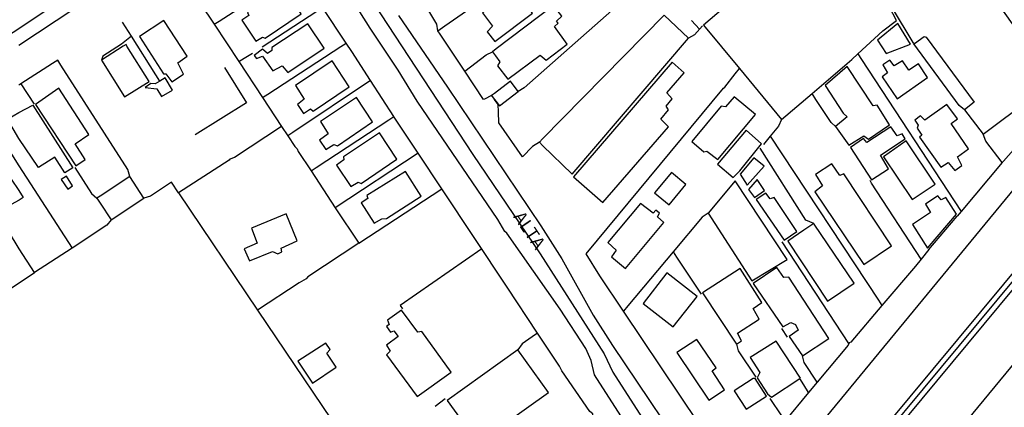
# Model space of a CAD drawing. Units: millimetres. Extents: x 178306 to 180721, y 1668731 to 1671507.
# Drawn here: x 178791 to 178985, y 1670001 to 1670077 of the extents above; entities that cross this region are included whole.
import ezdxf
from ezdxf.enums import TextEntityAlignment as Align

# ---------------------------------------------------------------- set-up
doc = ezdxf.new("R2010")
doc.units = ezdxf.units.MM
doc.header["$LTSCALE"] = 5
for name, color, linetype in [('V-CANTEIRO', 120, 'Continuous'), ('V-EDIFICACAO', 2, 'Continuous'), ('V-EIXO_DE_LOGRADOURO', 3, 'Continuous'), ('V-LOTE', 1, 'Continuous'), ('V-NOME_DOS_LOGRADOUROS', 7, 'Continuous'), ('V-QUADRA', 2, 'Continuous'), ('V-TESTADA', 5, 'Continuous')]:
    doc.layers.add(name, color=color, linetype=linetype)

msp = doc.modelspace()

# ---------------------------------------------------------------- linework, layer by layer
at = {"layer": 'V-CANTEIRO'}
msp.add_lwpolyline([(178943.03, 1669973.62), (178943.09, 1669973.55), (178943.44, 1669973.41), (178944.02, 1669973.5), (178947.41, 1669977.32), (179019.99, 1670064.76), (179020.15, 1670065.54), (179019.81, 1670066.07), (179019.79, 1670066.08), (179018.96, 1670066.34), (179018.2, 1670065.9), (179005.15, 1670049.92), (178994.01, 1670036.74), (178942.92, 1669975.24), (178942.6, 1669974.65), (178942.69, 1669974.03)], close=True, dxfattribs=at)
at = {"layer": 'V-EDIFICACAO'}
for points in [[(178932.66, 1670067.86), (178940.93, 1670057.87), (178946.94, 1670062.99), (178954.8, 1670069.68), (178955.97, 1670070.76), (178960.87, 1670075.3), (178963.56, 1670077.35), (178962.17, 1670079.96), (178976.31, 1670091.21), (178974.89, 1670092.92), (178972.38, 1670095.92), (178962.47, 1670107.81), (178952.23, 1670099.09), (178925.59, 1670076.4)], [(178976.51, 1670090.72), (178962.74, 1670079.75), (178966.8, 1670072.97), (178967.14, 1670072.82), (178969.03, 1670074.21), (178969.41, 1670074.08), (178978.84, 1670061.26), (178976.96, 1670059.72), (178980.62, 1670054.96), (178990.02, 1670061.98), (178990.79, 1670061.51), (178995.47, 1670062.5), (178995.95, 1670063.13), (178976.51, 1670090.72)], [(178835.84, 1670078.88), (178836.11, 1670078.31), (178834.75, 1670077.39), (178837.5, 1670073.26), (178838.78, 1670074.02), (178839.34, 1670073.84), (178846.43, 1670078.63), (178843.02, 1670083.73), (178835.84, 1670078.88)], [(178882.06, 1670078.84), (178884.03, 1670076.19), (178882.98, 1670075.11), (178884.52, 1670073.17), (178891.95, 1670078.76), (178888.31, 1670083.57), (178882.06, 1670078.84)], [(178884.07, 1670071.17), (178884.64, 1670070.38), (178885.47, 1670069.22), (178885.03, 1670068.44), (178887.08, 1670065.8), (178893.46, 1670070.54), (178894.62, 1670069.53), (178898.75, 1670072.69), (178896.24, 1670076.14), (178897, 1670076.82), (178896.66, 1670077.18), (178897.7, 1670078.17), (178896.07, 1670080.28), (178884.81, 1670071.73), (178884.07, 1670071.17)], [(178893.3, 1670053.37), (178893.93, 1670052.75), (178899.71, 1670047.1), (178922.61, 1670073.83), (178917.87, 1670078.36), (178893.93, 1670054.01), (178893.3, 1670053.37)], [(178819.4, 1670077.34), (178814.57, 1670074.17), (178819.33, 1670066.81), (178819.76, 1670066.83), (178820.93, 1670065.25), (178823.27, 1670066.75), (178822.14, 1670068.99), (178823.95, 1670070.3), (178819.4, 1670077.34)], [(178840.64, 1670072.01), (178840.63, 1670071.45), (178839.75, 1670070.83), (178838.76, 1670071.69), (178837.18, 1670070.43), (178837.64, 1670069.88), (178838.76, 1670070.34), (178840.8, 1670067.42), (178842.66, 1670068.44), (178843.76, 1670067.07), (178850.94, 1670071.87), (178847.73, 1670076.67), (178840.64, 1670072.01)], [(178963.8, 1670076.76), (178959.84, 1670073.47), (178961.54, 1670070.84), (178966.34, 1670072.69), (178963.8, 1670076.76)], [(178811.94, 1670072.61), (178811.39, 1670072.28), (178807.09, 1670069.55), (178811.64, 1670062.31), (178816.5, 1670065.34), (178812.12, 1670072.28), (178811.94, 1670072.61)], [(178845.26, 1670064.56), (178846.98, 1670061.82), (178845.68, 1670060.79), (178846.83, 1670059.02), (178848.27, 1670059.93), (178848.77, 1670059.5), (178855.86, 1670064.26), (178852.47, 1670069.39), (178845.26, 1670064.56)], [(178899.98, 1670046.58), (178905.79, 1670041.51), (178918.72, 1670056.38), (178917.19, 1670057.91), (178918.71, 1670059.72), (178918.25, 1670060.47), (178919.42, 1670061.9), (178918.38, 1670063.08), (178921.81, 1670067.03), (178919.43, 1670069.13), (178899.98, 1670046.58)], [(178953.83, 1670068.3), (178949.55, 1670064.56), (178953.06, 1670059.09), (178953.85, 1670058.34), (178951.59, 1670056.5), (178954.18, 1670052.79), (178957.13, 1670054.66), (178958.04, 1670054), (178962.19, 1670056.81), (178959.73, 1670060.67), (178959, 1670060.56), (178953.83, 1670068.3)], [(178963.14, 1670068.39), (178962.23, 1670069.55), (178960.89, 1670068.62), (178961.81, 1670067.02), (178960.73, 1670066.25), (178963.7, 1670061.89), (178969.7, 1670066.13), (178967.91, 1670068.81), (178965.99, 1670067.58), (178964.73, 1670069.36), (178963.14, 1670068.39)], [(178818.58, 1670065.42), (178817.7, 1670064.89), (178816.79, 1670064.92), (178815.68, 1670064.13), (178818.01, 1670063.89), (178818.91, 1670062.37), (178821.1, 1670063.59), (178819.61, 1670066.05), (178818.58, 1670065.42)], [(178798.72, 1670063.99), (178794.09, 1670060.82), (178802.03, 1670048.7), (178803.86, 1670049.96), (178801.92, 1670053.07), (178804.59, 1670054.92), (178798.72, 1670063.99)], [(178885.19, 1670060.81), (178884.46, 1670061.78), (178885.41, 1670060.52), (178889.14, 1670063.36), (178887.61, 1670065.39), (178884.46, 1670062.99), (178883.88, 1670062.55)], [(178850.21, 1670057.44), (178851.74, 1670055.03), (178850.02, 1670053.77), (178851.27, 1670051.96), (178852.81, 1670052.94), (178853.52, 1670052.66), (178860.42, 1670057.39), (178857.26, 1670062.2), (178850.21, 1670057.44)], [(178923.29, 1670053.5), (178925.66, 1670051.48), (178926.25, 1670051.63), (178928.38, 1670049.95), (178935.81, 1670058.8), (178931.6, 1670062.33), (178929.92, 1670060.33), (178929.04, 1670060.48), (178923.29, 1670053.5)], [(178790.84, 1670059.2), (178793.61, 1670060.64), (178801.46, 1670048.34), (178799.91, 1670047.38), (178797.91, 1670050.46), (178794.69, 1670048.41), (178790.85, 1670054.12), (178788.62, 1670057.89), (178790.84, 1670059.2)], [(178973.47, 1670060.83), (178969.12, 1670057.71), (178968.26, 1670058.59), (178967.15, 1670057.72), (178967.84, 1670056.7), (178967.63, 1670056.17), (178968.55, 1670054.78), (178968.11, 1670054.37), (178972.27, 1670048.48), (178973.74, 1670049.39), (178975.06, 1670047.84), (178976.43, 1670048.81), (178975.58, 1670050.48), (178977.74, 1670052.04), (178974.34, 1670057.04), (178975.57, 1670057.98), (178973.47, 1670060.83)], [(178957.76, 1670053.33), (178957.07, 1670054.09), (178954.5, 1670052.36), (178958.64, 1670045.98), (178961.97, 1670048.11), (178960.41, 1670050.8), (178965.29, 1670054.07), (178964.67, 1670055.05), (178963.71, 1670054.6), (178962.45, 1670056.42), (178957.76, 1670053.33)], [(178854.73, 1670050.51), (178854.83, 1670049.89), (178853.34, 1670048.87), (178856.19, 1670044.64), (178857.63, 1670045.53), (178858.24, 1670045.22), (178865.25, 1670050.04), (178861.79, 1670055.21), (178854.73, 1670050.51)], [(178928.34, 1670049.07), (178931.42, 1670046.46), (178932.74, 1670047.71), (178937.02, 1670053.08), (178933.95, 1670055.72), (178928.34, 1670049.07)], [(178965.46, 1670053.64), (178960.99, 1670050.53), (178966.68, 1670042.09), (178971.16, 1670045.14), (178965.46, 1670053.64)], [(178790.83, 1670043.86), (178791.72, 1670042.5), (178790.88, 1670041.97), (178787.12, 1670039.94), (178781.95, 1670047.88), (178786.25, 1670050.59), (178790.83, 1670043.86)], [(178935.47, 1670050.32), (178932.78, 1670047.08), (178934.15, 1670044.9), (178937.5, 1670048.68), (178935.47, 1670050.32)], [(178953.21, 1670047.15), (178952.39, 1670046.82), (178950.82, 1670049.14), (178947.63, 1670046.99), (178949, 1670044.77), (178947.47, 1670043.6), (178957.13, 1670029.28), (178962.6, 1670033.01), (178953.21, 1670047.15)], [(178799.14, 1670046.06), (178800.47, 1670044.13), (178801.43, 1670044.76), (178800.21, 1670046.68), (178799.14, 1670046.06)], [(178806.2, 1670042.36), (178806.82, 1670041.41), (178808.99, 1670038.09), (178815.45, 1670042.34), (178812.69, 1670046.61), (178806.82, 1670042.77), (178806.2, 1670042.36)], [(178859.33, 1670042.88), (178859.5, 1670042.31), (178858.23, 1670041.43), (178860.78, 1670037.46), (178862.25, 1670038.31), (178863.2, 1670038.38), (178870.01, 1670042.74), (178866.91, 1670047.64), (178859.33, 1670042.88)], [(178915.95, 1670043.44), (178918.84, 1670041.07), (178922.1, 1670045.02), (178919.26, 1670047.41), (178915.95, 1670043.44)], [(178931.79, 1670045.78), (178926.49, 1670039.44), (178935.12, 1670026.08), (178942.03, 1670030.32), (178931.79, 1670045.78)], [(178934.41, 1670044.08), (178935.6, 1670042.47), (178937.59, 1670043.87), (178936.16, 1670046.04), (178934.41, 1670044.08)], [(178939.48, 1670042.52), (178938.69, 1670042.25), (178937.87, 1670043.36), (178935.98, 1670042.12), (178941.45, 1670034.07), (178943.92, 1670035.81), (178939.48, 1670042.52)], [(178969.29, 1670041.21), (178970.27, 1670039.55), (178966.7, 1670037.16), (178969.67, 1670032.51), (178975.38, 1670039.22), (178973.3, 1670042.52), (178972.39, 1670042.06), (178971.7, 1670042.81), (178969.29, 1670041.21)], [(178913.2, 1670041.34), (178906.75, 1670033.61), (178908.4, 1670032.1), (178907.48, 1670030.82), (178910.23, 1670028.54), (178917.79, 1670037.55), (178916.52, 1670038.68), (178916.93, 1670039.42), (178916.2, 1670040), (178915.67, 1670039.4), (178913.2, 1670041.34)], [(178836.61, 1670036.49), (178837.74, 1670033.51), (178835.2, 1670032.36), (178836.2, 1670030.01), (178840.77, 1670031.89), (178841.83, 1670031.42), (178842.58, 1670031.81), (178842.45, 1670032.49), (178845.6, 1670033.95), (178843.42, 1670039.31), (178836.61, 1670036.49)], [(178947.28, 1670037.35), (178945.36, 1670036.05), (178942.17, 1670033.88), (178950.02, 1670022.09), (178955.23, 1670025.62), (178947.36, 1670037.23), (178947.28, 1670037.35)], [(178918.34, 1670027.64), (178913.71, 1670021.63), (178919.62, 1670017.05), (178924.34, 1670022.99), (178918.34, 1670027.64)], [(178925.4, 1670023.74), (178932.06, 1670013.66), (178933.09, 1670014.3), (178932.3, 1670015.79), (178936.51, 1670018.56), (178935.37, 1670020.64), (178937.08, 1670021.84), (178932.8, 1670028.5), (178925.4, 1670023.74)], [(178942.35, 1670026.81), (178941.41, 1670026.72), (178940.02, 1670028.69), (178935.37, 1670025.55), (178941.21, 1670017.01), (178942.76, 1670017.9), (178943.66, 1670017.48), (178944.2, 1670016.38), (178942.46, 1670015.13), (178945.07, 1670011.3), (178950.24, 1670014.74), (178942.35, 1670026.81)], [(178869.35, 1670015.96), (178866.14, 1670020.29), (178863.4, 1670018.37), (178863.75, 1670017.53), (178863.18, 1670017.1), (178863.98, 1670015.96), (178864.67, 1670016.24), (178865.47, 1670015.15), (178863.18, 1670013.43), (178863.94, 1670012.27), (178863.21, 1670011.52), (178869.2, 1670003.31), (178875.95, 1670008.1), (178870.17, 1670016.11), (178869.35, 1670015.96)], [(178845.74, 1670010.25), (178848.62, 1670005.96), (178853.27, 1670009.08), (178851.46, 1670011.88), (178852.12, 1670012.6), (178851.28, 1670013.82), (178845.74, 1670010.25)], [(178924.26, 1670014.57), (178920.32, 1670011.97), (178926.61, 1670002.58), (178929.7, 1670004.67), (178927.32, 1670008.36), (178928.08, 1670008.99), (178924.26, 1670014.57)], [(178944.57, 1670006.86), (178944.69, 1670006.94), (178939.9, 1670014.24), (178934.76, 1670011), (178936.7, 1670008.03), (178936.13, 1670007.03), (178938.21, 1670003.85), (178938.95, 1670003.18), (178944.57, 1670006.86)], [(178875.13, 1670002.57), (178881.2, 1669994.21), (178895.05, 1670004.14), (178889.03, 1670012.53), (178875.13, 1670002.57)], [(178935.72, 1670006.86), (178935.34, 1670006.88), (178931.63, 1670004.41), (178933.96, 1670000.82), (178937.95, 1670003.38), (178935.72, 1670006.86)]]:
    msp.add_lwpolyline(points, close=True, dxfattribs=at)
at = {"layer": 'V-EIXO_DE_LOGRADOURO'}
for points in [[(178702.23, 1670017.08), (178702.89, 1670017.49), (178708.62, 1670021.55), (178728.8, 1670035.84), (178754.71, 1670052.37), (178790.81, 1670075.78), (178834.06, 1670104.72), (178835.79, 1670105.88), (178841.82, 1670109.47)], [(178841.82, 1670109.47), (178841.83, 1670109.45), (178846.74, 1670101.97), (178880.21, 1670050.93), (178893.42, 1670031.4), (178906.05, 1670011.7), (178907.77, 1670008.1), (178919.26, 1669990.15), (178926.71, 1669978.92), (178935.97, 1669964.98)], [(178943.03, 1669973.62), (178946.95, 1669978.49), (179019.79, 1670066.08)]]:
    msp.add_lwpolyline(points, dxfattribs=at)
at = {"layer": 'V-LOTE'}
for points in [[(178873.27, 1670075.32), (178874.69, 1670076.31), (178899.39, 1670093.48), (178900.21, 1670094.5)], [(178873.27, 1670075.32), (178873.09, 1670076.62), (178868.62, 1670084.11), (178873.11, 1670086.94), (178874.43, 1670087.31)], [(178823.26, 1670085.67), (178823.93, 1670084.65), (178829.26, 1670076.58)], [(178829.26, 1670076.58), (178830.27, 1670077.22), (178845.7, 1670087.17)], [(178915.36, 1670086.25), (178890.3, 1670064.08), (178889.14, 1670063.36)], [(178838.7, 1670072.17), (178849.51, 1670079.2), (178850.58, 1670079.9)], [(178855.27, 1670072.9), (178850.58, 1670079.9)], [(178813, 1670074.23), (178811.23, 1670077.02)], [(178829.26, 1670076.58), (178834.12, 1670069.23)], [(178925.37, 1670076.31), (178923.84, 1670074.52), (178922.61, 1670073.83)], [(178924.79, 1670075.64), (178923.19, 1670077.34)], [(178818.58, 1670065.42), (178817.8, 1670066.66), (178813, 1670074.23)], [(178878.59, 1670067.33), (178873.74, 1670074.62), (178873.27, 1670075.32)], [(178838.78, 1670062.19), (178839.81, 1670062.86), (178854.2, 1670072.2), (178855.27, 1670072.9)], [(178860.06, 1670065.54), (178856.37, 1670071.26), (178855.27, 1670072.9)], [(178976.96, 1670059.72), (178975.89, 1670060.62), (178966.96, 1670072.76)], [(178834.12, 1670069.23), (178835.19, 1670069.89), (178836.82, 1670070.89)], [(178878.59, 1670067.33), (178882.81, 1670070.6), (178884.07, 1670071.17)], [(178955.97, 1670070.76), (178956.71, 1670069.63), (178976.28, 1670039.75)], [(178812.69, 1670046.61), (178812.28, 1670047.98), (178799.11, 1670068.55), (178798.48, 1670069.53), (178797.47, 1670068.88), (178791.23, 1670064.87)], [(178831.29, 1670068.09), (178835.64, 1670061.1), (178825.52, 1670054.82)], [(178834.12, 1670069.23), (178838.78, 1670062.19)], [(178909.84, 1670020.14), (178905.2, 1670027.08), (178902.48, 1670031.43), (178929.51, 1670064.03), (178929.79, 1670064.2), (178931.84, 1670066.81), (178932.66, 1670067.86)], [(178883.88, 1670062.55), (178882.46, 1670061.87), (178882.31, 1670061.75), (178878.59, 1670067.33)], [(178791.23, 1670064.87), (178790.83, 1670064.61)], [(178791.23, 1670064.87), (178793.88, 1670060.84)], [(178860.06, 1670065.54), (178844.77, 1670055.31), (178843.76, 1670054.64)], [(178864.64, 1670058.43), (178860.06, 1670065.54)], [(178838.78, 1670062.19), (178842.54, 1670056.49)], [(178951.59, 1670056.5), (178950.7, 1670057.27), (178947.72, 1670061.81), (178946.94, 1670062.99)], [(178995.89, 1670062.42), (178984.61, 1670049.62), (178984.39, 1670049.35)], [(178893.3, 1670053.37), (178891.96, 1670052.52), (178889.99, 1670050.5), (178885.33, 1670057.16), (178885.25, 1670059.37), (178885.19, 1670060.81)], [(178783.29, 1670060), (178784.3, 1670059.11), (178790.86, 1670048.7), (178801.3, 1670032.55)], [(178848.34, 1670047.72), (178849.34, 1670048.38), (178863.64, 1670057.77), (178864.64, 1670058.43)], [(178869.45, 1670051.19), (178864.72, 1670058.31), (178864.64, 1670058.43)], [(178842.54, 1670056.49), (178833.27, 1670050.37), (178832.35, 1670050.02), (178832.23, 1670049.81), (178822.27, 1670043.4)], [(178842.54, 1670056.49), (178843.76, 1670054.64)], [(178940.93, 1670057.87), (178940.36, 1670056.56), (178938.7, 1670054.54)], [(178843.76, 1670054.64), (178845.15, 1670052.54), (178845.62, 1670052.05), (178845.81, 1670051.55), (178848.34, 1670047.72)], [(178938.7, 1670054.54), (178937.38, 1670052.93)], [(178938.7, 1670054.54), (178960.03, 1670022.26), (178960.71, 1670021.23)], [(178984.39, 1670049.35), (178981.17, 1670053.61), (178980.62, 1670054.96)], [(178869.45, 1670051.19), (178853.11, 1670040.48)], [(178874.09, 1670044.22), (178869.45, 1670051.19)], [(178947.28, 1670037.35), (178945.73, 1670038.03), (178936.72, 1670052.23)], [(178984.39, 1670049.35), (178976.28, 1670039.75)], [(178801.87, 1670048.39), (178805.17, 1670043.29), (178806.2, 1670042.36)], [(178848.34, 1670047.72), (178853.11, 1670040.48)], [(178822.27, 1670043.4), (178820.9, 1670045.49), (178816.75, 1670042.73), (178815.45, 1670042.34)], [(178968.41, 1670030.36), (178958.64, 1670045.29), (178958.39, 1670045.87)], [(178822.27, 1670043.4), (178837.78, 1670020.3)], [(178857.73, 1670033.49), (178874.09, 1670044.22)], [(178892.94, 1670015.81), (178886.96, 1670024.87), (178874.09, 1670044.22)], [(178793.93, 1670027.7), (178790.89, 1670032.41), (178786.67, 1670039.33)], [(178853.11, 1670040.48), (178857.73, 1670033.49)], [(178926.49, 1670039.44), (178925.34, 1670038.63), (178919.6, 1670031.78)], [(178976.28, 1670039.75), (178975.52, 1670038.85)], [(178808.99, 1670038.09), (178808.16, 1670037.07), (178801.3, 1670032.55)], [(178857.73, 1670033.49), (178847.71, 1670026.86), (178847.41, 1670026.47), (178846.02, 1670025.71), (178837.78, 1670020.3)], [(178954.2, 1670013.78), (178941.08, 1670033.76)], [(178801.3, 1670032.55), (178793.93, 1670027.7)], [(178881.94, 1670032.38), (178865.88, 1670021.25), (178866.35, 1670020.58)], [(178919.6, 1670031.78), (178910.71, 1670021.18), (178909.84, 1670020.14)], [(178919.6, 1670031.78), (178920.27, 1670030.78), (178925.12, 1670023.48)], [(178969.92, 1670032.25), (178968.41, 1670030.36)], [(178968.41, 1670030.36), (178967.28, 1670028.95), (178960.71, 1670021.23)], [(178787.2, 1670023.28), (178790.91, 1670025.71), (178793.93, 1670027.7)], [(178837.78, 1670020.3), (178857.8, 1669990.66), (178857.83, 1669990.62)], [(178941.57, 1669998.49), (178931.99, 1669987.03), (178909.84, 1670020.14)], [(178960.71, 1670021.23), (178954.58, 1670014.04), (178954.24, 1670013.87), (178954.07, 1670013.43), (178947.97, 1670006.13)], [(178892.94, 1670015.81), (178891.89, 1670015.08), (178889.87, 1670013.67), (178889.03, 1670012.53)], [(178906.87, 1669994.77), (178903.88, 1669999.33), (178903.8, 1669999.94), (178903.19, 1670000.37), (178897.72, 1670008.37), (178897.24, 1670009.3), (178892.94, 1670015.81)], [(178942.1, 1670014.98), (178941.02, 1670016.74)], [(178932.06, 1670013.66), (178932.4, 1670012.34), (178935.88, 1670007.16)], [(178947.97, 1670006.13), (178945.4, 1670010), (178945.07, 1670011.3)], [(178946.28, 1670004.11), (178945.33, 1670005.64), (178944.57, 1670006.86)], [(178947.97, 1670006.13), (178946.28, 1670004.11)], [(178946.28, 1670004.11), (178941.57, 1669998.49)], [(178872.79, 1670001.43), (178874.77, 1670002.92)], [(178938.66, 1670002.93), (178940.91, 1669999.49), (178941.57, 1669998.49)]]:
    msp.add_lwpolyline(points, dxfattribs=at)
at = {"layer": 'V-QUADRA'}
for points in [[(178830.83, 1670098.92), (178790.82, 1670072.4)], [(178924.52, 1669975.85), (178904.12, 1670007.56), (178903.49, 1670010.43), (178902.45, 1670012.8), (178897.39, 1670020.53), (178886.85, 1670035.47), (178886.49, 1670035.79), (178886.49, 1670035.79), (178886.49, 1670035.79), (178885.09, 1670038.19), (178885.09, 1670038.19), (178869.24, 1670061.48), (178865.5, 1670067.54), (178859.96, 1670075.84), (178845.95, 1670098.06)], [(178936.52, 1669983.22), (179018.16, 1670082.39)], [(178865.53, 1670078.3), (178875.23, 1670064.22), (178893.55, 1670036.91), (178893.55, 1670036.91), (178897.68, 1670030.41), (178903.9, 1670019.34), (178907.66, 1670013.38), (178924.77, 1669987.89)], [(179093.47, 1669977.01), (179036.94, 1670061.6), (179036.94, 1670061.6), (179035.85, 1670063.22), (179034.47, 1670064.15), (179033.91, 1670064.3), (179032.49, 1670064.26), (179031.85, 1670064.04), (179031.33, 1670063.76), (179031.33, 1670063.76), (179031.32, 1670063.75), (179030.2, 1670062.64), (178947.37, 1669962.16)]]:
    msp.add_lwpolyline(points, dxfattribs=at)
at = {"layer": 'V-TESTADA'}
for points in [[(178813, 1670074.23), (178811.03, 1670072.65), (178807.4, 1670070.34), (178807.09, 1670069.55)], [(178969.92, 1670032.25), (178975.52, 1670038.85)]]:
    msp.add_lwpolyline(points, dxfattribs=at)

# ---------------------------------------------------------------- texts
at = {"layer": 'V-NOME_DOS_LOGRADOUROS'}
msp.add_text('ALTA', height=2.5, rotation=304, dxfattribs=at).set_placement((178887.42, 1670038.27), align=Align.BOTTOM_LEFT)

doc.saveas('drawing.dxf')
